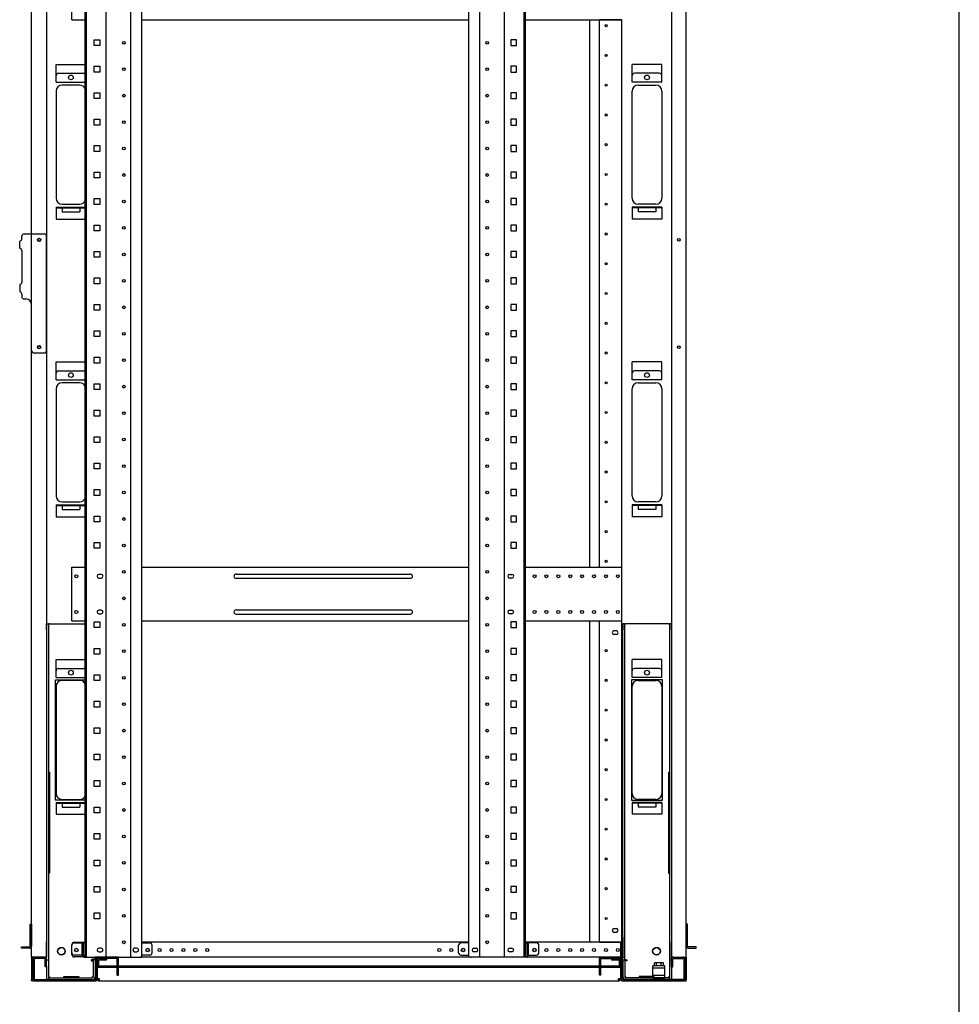
# Model space of a CAD drawing. Extents: x -84828 to -76428, y -65953 to -60013.
# Drawn here: x -78207 to -76628, y -64633 to -62979 of the extents above; entities that cross this region are included whole.
import ezdxf

# ---------------------------------------------------------------- set-up
doc = ezdxf.new("R2010")
doc.units = 0
doc.header["$LTSCALE"] = 0.1
doc.layers.get('0').update_dxf_attribs({"linetype": 'CONTINUOUS'})

msp = doc.modelspace()

# ---------------------------------------------------------------- linework, layer by layer
for p, q in [((-76627.6, -65753), (-76627.6, -60213)), ((-78186.4, -64554.1), (-78186.4, -62324.1)), ((-78161.4, -62324.1), (-78161.4, -64554.1)), ((-78096.4, -64554.1), (-78096.4, -62326.1)), ((-78094.1, -64554.1), (-78094.1, -62326.1)), ((-78061.2, -64554.1), (-78061.2, -62326.1)), ((-78019.7, -64554.1), (-78019.7, -62326.1)), ((-78001, -64554.1), (-78001, -62326.1)), ((-77451.8, -64554.1), (-77451.8, -62326.1)), ((-77433.1, -64554.1), (-77433.1, -62326.1)), ((-77391.6, -64554.1), (-77391.6, -62326.1)), ((-77358.7, -64554.1), (-77358.7, -62326.1)), ((-77356.4, -64554.1), (-77356.4, -62326.1)), ((-77111.4, -62324.1), (-77111.4, -64554.1)), ((-77086.4, -64554.1), (-77086.4, -62324.1)), ((-78118.9, -62979.1), (-78118.9, -62889.1)), ((-78118.9, -62979.1), (-78096.4, -62979.1)), ((-78001, -62979.1), (-77451.8, -62979.1)), ((-77356.4, -62979.1), (-77194.4, -62979.1)), ((-77248.4, -63899.1), (-77248.4, -62979.1)), ((-77232.4, -62979.5), (-77232.4, -62979.1)), ((-77229.4, -62979.5), (-77232.4, -62979.5)), ((-77232.4, -63898.7), (-77232.4, -62979.5)), ((-77230.4, -62979.5), (-77230.4, -62979.1)), ((-77197.4, -62979.5), (-77229.4, -62979.5)), ((-77194.4, -62979.5), (-77197.4, -62979.5)), ((-77196.4, -62979.5), (-77196.4, -62979.1)), ((-77194.4, -62979.1), (-77194.4, -62979.5)), ((-77194.4, -63898.7), (-77194.4, -62979.5)), ((-78081.3, -63022.6), (-78081.3, -63012.9)), ((-78081.3, -63012.9), (-78071.6, -63012.9)), ((-78071.6, -63022.6), (-78081.3, -63022.6)), ((-78071.6, -63012.9), (-78071.6, -63022.6)), ((-77381.3, -63012.9), (-77381.3, -63022.6)), ((-77371.6, -63012.9), (-77381.3, -63012.9)), ((-77381.3, -63022.6), (-77371.6, -63022.6)), ((-77371.6, -63022.6), (-77371.6, -63012.9)), ((-78145.4, -63054.1), (-78096.4, -63054.1)), ((-78145.4, -63084.1), (-78145.4, -63054.1)), ((-78081.3, -63067.1), (-78081.3, -63057.4)), ((-78081.3, -63057.4), (-78071.6, -63057.4)), ((-78071.6, -63057.4), (-78071.6, -63067.1)), ((-77381.3, -63057.4), (-77381.3, -63067.1)), ((-77371.6, -63057.4), (-77381.3, -63057.4)), ((-77371.6, -63067.1), (-77371.6, -63057.4)), ((-77127.4, -63054.1), (-77177.4, -63054.1)), ((-77177.4, -63084.1), (-77177.4, -63054.1)), ((-77127.4, -63084.1), (-77127.4, -63054.1)), ((-78141.4, -63069.1), (-78099.4, -63069.1)), ((-78071.6, -63067.1), (-78081.3, -63067.1)), ((-77381.3, -63067.1), (-77371.6, -63067.1)), ((-77131.4, -63069.1), (-77173.4, -63069.1)), ((-78145.4, -63084.1), (-78096.4, -63084.1)), ((-78105.4, -63089.1), (-78135.4, -63089.1)), ((-77127.4, -63084.1), (-77177.4, -63084.1)), ((-77167.4, -63089.1), (-77137.4, -63089.1)), ((-78145.4, -63099.1), (-78145.4, -63279.1)), ((-78081.3, -63111.5), (-78081.3, -63101.8)), ((-78081.3, -63101.8), (-78071.6, -63101.8)), ((-78071.6, -63101.8), (-78071.6, -63111.5)), ((-77381.3, -63101.8), (-77381.3, -63111.5)), ((-77371.6, -63101.8), (-77381.3, -63101.8)), ((-77371.6, -63111.5), (-77371.6, -63101.8)), ((-77177.4, -63279.1), (-77177.4, -63099.1)), ((-77127.4, -63099.1), (-77127.4, -63279.1)), ((-78071.6, -63111.5), (-78081.3, -63111.5)), ((-77381.3, -63111.5), (-77371.6, -63111.5)), ((-78081.3, -63156), (-78081.3, -63146.3)), ((-78081.3, -63146.3), (-78071.6, -63146.3)), ((-78071.6, -63156), (-78081.3, -63156)), ((-78071.6, -63146.3), (-78071.6, -63156)), ((-77381.3, -63146.3), (-77381.3, -63156)), ((-77371.6, -63146.3), (-77381.3, -63146.3)), ((-77381.3, -63156), (-77371.6, -63156)), ((-77371.6, -63156), (-77371.6, -63146.3)), ((-78081.3, -63200.4), (-78081.3, -63190.7)), ((-78081.3, -63190.7), (-78071.6, -63190.7)), ((-78071.6, -63190.7), (-78071.6, -63200.4)), ((-77381.3, -63190.7), (-77381.3, -63200.4)), ((-77371.6, -63190.7), (-77381.3, -63190.7)), ((-77371.6, -63200.4), (-77371.6, -63190.7)), ((-78071.6, -63200.4), (-78081.3, -63200.4)), ((-77381.3, -63200.4), (-77371.6, -63200.4)), ((-78081.3, -63244.9), (-78081.3, -63235.2)), ((-78081.3, -63235.2), (-78071.6, -63235.2)), ((-78071.6, -63235.2), (-78071.6, -63244.9)), ((-77381.3, -63235.2), (-77381.3, -63244.9)), ((-77371.6, -63235.2), (-77381.3, -63235.2)), ((-77371.6, -63244.9), (-77371.6, -63235.2)), ((-78071.6, -63244.9), (-78081.3, -63244.9)), ((-77381.3, -63244.9), (-77371.6, -63244.9)), ((-78135.4, -63289.1), (-78105.4, -63289.1)), ((-78081.3, -63289.3), (-78081.3, -63279.6)), ((-78081.3, -63279.6), (-78071.6, -63279.6)), ((-78071.6, -63289.3), (-78081.3, -63289.3)), ((-78071.6, -63279.6), (-78071.6, -63289.3)), ((-77381.3, -63279.6), (-77381.3, -63289.3)), ((-77371.6, -63279.6), (-77381.3, -63279.6)), ((-77381.3, -63289.3), (-77371.6, -63289.3)), ((-77371.6, -63289.3), (-77371.6, -63279.6)), ((-77137.4, -63289.1), (-77167.4, -63289.1)), ((-78145.4, -63294.1), (-78096.4, -63294.1)), ((-78145.4, -63294.1), (-78145.4, -63314.1)), ((-78145.4, -63295.1), (-78096.4, -63295.1)), ((-78135.4, -63295.1), (-78135.4, -63302.1)), ((-78135.4, -63302.1), (-78105.4, -63302.1)), ((-78105.4, -63295.1), (-78105.4, -63302.1)), ((-77127.4, -63294.1), (-77177.4, -63294.1)), ((-77177.4, -63294.1), (-77177.4, -63314.1)), ((-77127.4, -63295.1), (-77177.4, -63295.1)), ((-77167.4, -63295.1), (-77167.4, -63302.1)), ((-77137.4, -63302.1), (-77167.4, -63302.1)), ((-77137.4, -63295.1), (-77137.4, -63302.1)), ((-77127.4, -63294.1), (-77127.4, -63314.1)), ((-78145.4, -63314.1), (-78096.4, -63314.1)), ((-77127.4, -63314.1), (-77177.4, -63314.1)), ((-78199.1, -63339.1), (-78190.4, -63339.1)), ((-78190.4, -63339.1), (-78186.4, -63339.1)), ((-78186.4, -63339.1), (-78165.4, -63339.1)), ((-78081.3, -63333.8), (-78081.3, -63324.1)), ((-78081.3, -63324.1), (-78071.6, -63324.1)), ((-78071.6, -63333.8), (-78081.3, -63333.8)), ((-78071.6, -63324.1), (-78071.6, -63333.8)), ((-77381.3, -63324.1), (-77381.3, -63333.8)), ((-77371.6, -63324.1), (-77381.3, -63324.1)), ((-77381.3, -63333.8), (-77371.6, -63333.8)), ((-77371.6, -63333.8), (-77371.6, -63324.1)), ((-78206.5, -63363.1), (-78206.5, -63351.1)), ((-78203.1, -63347.1), (-78203.1, -63343.1)), ((-78161.4, -63535.1), (-78161.4, -63343.1)), ((-78203.1, -63367.1), (-78203.1, -63420.1)), ((-78081.3, -63378.2), (-78081.3, -63368.5)), ((-78081.3, -63368.5), (-78071.6, -63368.5)), ((-78071.6, -63368.5), (-78071.6, -63378.2)), ((-77381.3, -63368.5), (-77381.3, -63378.2)), ((-77371.6, -63368.5), (-77381.3, -63368.5)), ((-77371.6, -63378.2), (-77371.6, -63368.5)), ((-78071.6, -63378.2), (-78081.3, -63378.2)), ((-77381.3, -63378.2), (-77371.6, -63378.2)), ((-78081.3, -63422.7), (-78081.3, -63413)), ((-78081.3, -63413), (-78071.6, -63413)), ((-78071.6, -63413), (-78071.6, -63422.7)), ((-77381.3, -63413), (-77381.3, -63422.7)), ((-77371.6, -63413), (-77381.3, -63413)), ((-77371.6, -63422.7), (-77371.6, -63413)), ((-78206.5, -63424.1), (-78206.5, -63436.1)), ((-78071.6, -63422.7), (-78081.3, -63422.7)), ((-77381.3, -63422.7), (-77371.6, -63422.7)), ((-78203.1, -63440.1), (-78203.1, -63444.1)), ((-78199.1, -63448.1), (-78196.4, -63448.1)), ((-78186.4, -63535.1), (-78186.4, -63458.1)), ((-78081.3, -63467.1), (-78081.3, -63457.4)), ((-78081.3, -63457.4), (-78071.6, -63457.4)), ((-78071.6, -63467.1), (-78081.3, -63467.1)), ((-78071.6, -63457.4), (-78071.6, -63467.1)), ((-77381.3, -63457.4), (-77381.3, -63467.1)), ((-77371.6, -63457.4), (-77381.3, -63457.4)), ((-77381.3, -63467.1), (-77371.6, -63467.1)), ((-77371.6, -63467.1), (-77371.6, -63457.4)), ((-78081.3, -63511.6), (-78081.3, -63501.9)), ((-78081.3, -63501.9), (-78071.6, -63501.9)), ((-78071.6, -63501.9), (-78071.6, -63511.6)), ((-77381.3, -63501.9), (-77381.3, -63511.6)), ((-77371.6, -63501.9), (-77381.3, -63501.9)), ((-77371.6, -63511.6), (-77371.6, -63501.9)), ((-78071.6, -63511.6), (-78081.3, -63511.6)), ((-77381.3, -63511.6), (-77371.6, -63511.6)), ((-78165.4, -63539.1), (-78182.4, -63539.1)), ((-78145.4, -63554.1), (-78096.4, -63554.1)), ((-78145.4, -63584.1), (-78145.4, -63554.1)), ((-78081.3, -63556), (-78081.3, -63546.3)), ((-78081.3, -63546.3), (-78071.6, -63546.3)), ((-78071.6, -63546.3), (-78071.6, -63556)), ((-77381.3, -63546.3), (-77381.3, -63556)), ((-77371.6, -63546.3), (-77381.3, -63546.3)), ((-77371.6, -63556), (-77371.6, -63546.3)), ((-77127.4, -63554.1), (-77177.4, -63554.1)), ((-77177.4, -63584.1), (-77177.4, -63554.1)), ((-77127.4, -63584.1), (-77127.4, -63554.1)), ((-78141.4, -63569.1), (-78099.4, -63569.1)), ((-78071.6, -63556), (-78081.3, -63556)), ((-77381.3, -63556), (-77371.6, -63556)), ((-77131.4, -63569.1), (-77173.4, -63569.1)), ((-78145.4, -63584.1), (-78096.4, -63584.1)), ((-77127.4, -63584.1), (-77177.4, -63584.1)), ((-78145.4, -63599.1), (-78145.4, -63779.1)), ((-78105.4, -63589.1), (-78135.4, -63589.1)), ((-78081.3, -63600.5), (-78081.3, -63590.8)), ((-78081.3, -63590.8), (-78071.6, -63590.8)), ((-78071.6, -63600.5), (-78081.3, -63600.5)), ((-78071.6, -63590.8), (-78071.6, -63600.5)), ((-77381.3, -63590.8), (-77381.3, -63600.5)), ((-77371.6, -63590.8), (-77381.3, -63590.8)), ((-77381.3, -63600.5), (-77371.6, -63600.5)), ((-77371.6, -63600.5), (-77371.6, -63590.8)), ((-77177.4, -63779.1), (-77177.4, -63599.1)), ((-77167.4, -63589.1), (-77137.4, -63589.1)), ((-77127.4, -63599.1), (-77127.4, -63779.1)), ((-78081.3, -63644.9), (-78081.3, -63635.2)), ((-78081.3, -63635.2), (-78071.6, -63635.2)), ((-78071.6, -63635.2), (-78071.6, -63644.9)), ((-77381.3, -63635.2), (-77381.3, -63644.9)), ((-77371.6, -63635.2), (-77381.3, -63635.2)), ((-77371.6, -63644.9), (-77371.6, -63635.2)), ((-78071.6, -63644.9), (-78081.3, -63644.9)), ((-77381.3, -63644.9), (-77371.6, -63644.9)), ((-78081.3, -63689.4), (-78081.3, -63679.7)), ((-78081.3, -63679.7), (-78071.6, -63679.7)), ((-78071.6, -63679.7), (-78071.6, -63689.4)), ((-77381.3, -63679.7), (-77381.3, -63689.4)), ((-77371.6, -63679.7), (-77381.3, -63679.7)), ((-77371.6, -63689.4), (-77371.6, -63679.7)), ((-78071.6, -63689.4), (-78081.3, -63689.4)), ((-77381.3, -63689.4), (-77371.6, -63689.4)), ((-78081.3, -63733.8), (-78081.3, -63724.1)), ((-78081.3, -63724.1), (-78071.6, -63724.1)), ((-78071.6, -63733.8), (-78081.3, -63733.8)), ((-78071.6, -63724.1), (-78071.6, -63733.8)), ((-77381.3, -63724.1), (-77381.3, -63733.8)), ((-77371.6, -63724.1), (-77381.3, -63724.1)), ((-77381.3, -63733.8), (-77371.6, -63733.8)), ((-77371.6, -63733.8), (-77371.6, -63724.1)), ((-78081.3, -63778.3), (-78081.3, -63768.6)), ((-78081.3, -63768.6), (-78071.6, -63768.6)), ((-78071.6, -63768.6), (-78071.6, -63778.3)), ((-77381.3, -63768.6), (-77381.3, -63778.3)), ((-77371.6, -63768.6), (-77381.3, -63768.6)), ((-77371.6, -63778.3), (-77371.6, -63768.6)), ((-78071.6, -63778.3), (-78081.3, -63778.3)), ((-77381.3, -63778.3), (-77371.6, -63778.3)), ((-78145.4, -63794.1), (-78096.4, -63794.1)), ((-78145.4, -63794.1), (-78145.4, -63814.1)), ((-78145.4, -63795.1), (-78096.4, -63795.1)), ((-78135.4, -63789.1), (-78105.4, -63789.1)), ((-78135.4, -63795.1), (-78135.4, -63802.1)), ((-78135.4, -63802.1), (-78105.4, -63802.1)), ((-78105.4, -63795.1), (-78105.4, -63802.1)), ((-77127.4, -63794.1), (-77177.4, -63794.1)), ((-77177.4, -63794.1), (-77177.4, -63814.1)), ((-77127.4, -63795.1), (-77177.4, -63795.1)), ((-77137.4, -63789.1), (-77167.4, -63789.1)), ((-77167.4, -63795.1), (-77167.4, -63802.1)), ((-77137.4, -63802.1), (-77167.4, -63802.1)), ((-77137.4, -63795.1), (-77137.4, -63802.1)), ((-77127.4, -63794.1), (-77127.4, -63814.1)), ((-78145.4, -63814.1), (-78096.4, -63814.1)), ((-78081.3, -63822.7), (-78081.3, -63813)), ((-78081.3, -63813), (-78071.6, -63813)), ((-78071.6, -63813), (-78071.6, -63822.7)), ((-77381.3, -63813), (-77381.3, -63822.7)), ((-77371.6, -63813), (-77381.3, -63813)), ((-77371.6, -63822.7), (-77371.6, -63813)), ((-77127.4, -63814.1), (-77177.4, -63814.1)), ((-78071.6, -63822.7), (-78081.3, -63822.7)), ((-77381.3, -63822.7), (-77371.6, -63822.7)), ((-78081.3, -63867.2), (-78081.3, -63857.5)), ((-78081.3, -63857.5), (-78071.6, -63857.5)), ((-78071.6, -63867.2), (-78081.3, -63867.2)), ((-78071.6, -63857.5), (-78071.6, -63867.2)), ((-77381.3, -63857.5), (-77381.3, -63867.2)), ((-77371.6, -63857.5), (-77381.3, -63857.5)), ((-77381.3, -63867.2), (-77371.6, -63867.2)), ((-77371.6, -63867.2), (-77371.6, -63857.5)), ((-78118.9, -63989.1), (-78118.9, -63899.1)), ((-78118.9, -63899.1), (-78096.4, -63899.1)), ((-78001, -63899.1), (-77451.8, -63899.1)), ((-77356.4, -63899.1), (-77194.4, -63899.1)), ((-77232.4, -63899.1), (-77232.4, -63898.7)), ((-77232.4, -63898.7), (-77229.4, -63898.7)), ((-77230.4, -63899.1), (-77230.4, -63898.7)), ((-77229.4, -63898.7), (-77197.4, -63898.7)), ((-77197.4, -63898.7), (-77194.4, -63898.7)), ((-77196.4, -63899.1), (-77196.4, -63898.7)), ((-77194.4, -63899.1), (-77194.4, -63898.7)), ((-77194.4, -63989.1), (-77194.4, -63899.1)), ((-78069.4, -63911.1), (-78073.4, -63911.1)), ((-78073.4, -63917.1), (-78069.4, -63917.1)), ((-77842.9, -63910.6), (-77549.9, -63910.6)), ((-77842.9, -63917.6), (-77549.9, -63917.6)), ((-77383.4, -63911.1), (-77379.4, -63911.1)), ((-77379.4, -63917.1), (-77383.4, -63917.1)), ((-78069.4, -63971.1), (-78073.4, -63971.1)), ((-78073.4, -63977.1), (-78069.4, -63977.1)), ((-77842.9, -63970.6), (-77549.9, -63970.6)), ((-77842.9, -63977.6), (-77549.9, -63977.6)), ((-77383.4, -63971.1), (-77379.4, -63971.1)), ((-77379.4, -63977.1), (-77383.4, -63977.1)), ((-78161.4, -64004.1), (-78161.4, -63994.1)), ((-78161.4, -63994.1), (-78158.2, -63994.1)), ((-78156.6, -63994.1), (-78158.2, -63994.1)), ((-78158.2, -63994.1), (-78158.2, -64004.1)), ((-78156.6, -63994.1), (-78096.4, -63994.1)), ((-78118.9, -63989.1), (-78096.4, -63989.1)), ((-78081.3, -64000.5), (-78081.3, -63990.8)), ((-78081.3, -63990.8), (-78071.6, -63990.8)), ((-78071.6, -64000.5), (-78081.3, -64000.5)), ((-78071.6, -63990.8), (-78071.6, -64000.5)), ((-78001, -63989.1), (-77451.8, -63989.1)), ((-77381.3, -63990.8), (-77381.3, -64000.5)), ((-77371.6, -63990.8), (-77381.3, -63990.8)), ((-77381.3, -64000.5), (-77371.6, -64000.5)), ((-77371.6, -64000.5), (-77371.6, -63990.8)), ((-77356.4, -63989.1), (-77194.4, -63989.1)), ((-77248.4, -64527.1), (-77248.4, -63989.1)), ((-77232.4, -63989.5), (-77232.4, -63989.1)), ((-77229.4, -63989.5), (-77232.4, -63989.5)), ((-77232.4, -64529.1), (-77232.4, -63989.5)), ((-77230.4, -63989.5), (-77230.4, -63989.1)), ((-77197.4, -63989.5), (-77229.4, -63989.5)), ((-77194.4, -63989.5), (-77197.4, -63989.5)), ((-77196.4, -63989.5), (-77196.4, -63989.1)), ((-77194.4, -63989.5), (-77194.4, -63989.1)), ((-77194.4, -64529.1), (-77194.4, -63989.5)), ((-77192.9, -63994.1), (-77192.9, -64004.1)), ((-77189.7, -63994.1), (-77192.9, -63994.1)), ((-77189.7, -63994.1), (-77188.1, -63994.1)), ((-77189.7, -64004.1), (-77189.7, -63994.1)), ((-77116.2, -63994.1), (-77188.1, -63994.1)), ((-77116.2, -63994.1), (-77114.6, -63994.1)), ((-77114.6, -63994.1), (-77114.6, -64004.1)), ((-77111.4, -63994.1), (-77114.6, -63994.1)), ((-77111.4, -64004.1), (-77111.4, -63994.1)), ((-78161.4, -64004.1), (-78161.4, -64528.8)), ((-78158.2, -64004.1), (-78158.2, -64528.8)), ((-77203.9, -64006.1), (-77207.9, -64006.1)), ((-77203.9, -64012.1), (-77207.9, -64012.1)), ((-77192.9, -64520.3), (-77192.9, -64004.1)), ((-77189.7, -64520.3), (-77189.7, -64004.1)), ((-77114.6, -64004.1), (-77114.6, -64528.8)), ((-77111.4, -64004.1), (-77111.4, -64528.8)), ((-78081.3, -64045), (-78081.3, -64035.3)), ((-78081.3, -64035.3), (-78071.6, -64035.3)), ((-78071.6, -64045), (-78081.3, -64045)), ((-78071.6, -64035.3), (-78071.6, -64045)), ((-77381.3, -64035.3), (-77381.3, -64045)), ((-77371.6, -64035.3), (-77381.3, -64035.3)), ((-77381.3, -64045), (-77371.6, -64045)), ((-77371.6, -64045), (-77371.6, -64035.3)), ((-78145.4, -64054.1), (-78096.4, -64054.1)), ((-78145.4, -64084.1), (-78145.4, -64054.1)), ((-77127.4, -64054.1), (-77177.4, -64054.1)), ((-77177.4, -64084.1), (-77177.4, -64054.1)), ((-77127.4, -64084.1), (-77127.4, -64054.1)), ((-78145.4, -64084.1), (-78096.4, -64084.1)), ((-78141.4, -64069.1), (-78099.4, -64069.1)), ((-78081.3, -64089.4), (-78081.3, -64079.7)), ((-78081.3, -64079.7), (-78071.6, -64079.7)), ((-78071.6, -64079.7), (-78071.6, -64089.4)), ((-77381.3, -64079.7), (-77381.3, -64089.4)), ((-77371.6, -64079.7), (-77381.3, -64079.7)), ((-77371.6, -64089.4), (-77371.6, -64079.7)), ((-77127.4, -64084.1), (-77177.4, -64084.1)), ((-77131.4, -64069.1), (-77173.4, -64069.1)), ((-78146.4, -64290.1), (-78146.4, -64088.1)), ((-78146.4, -64088.1), (-78096.4, -64088.1)), ((-78145.4, -64099.1), (-78145.4, -64279.1)), ((-78105.4, -64089.1), (-78135.4, -64089.1)), ((-78071.6, -64089.4), (-78081.3, -64089.4)), ((-77381.3, -64089.4), (-77371.6, -64089.4)), ((-77126.4, -64088.1), (-77178.4, -64088.1)), ((-77178.4, -64088.1), (-77178.4, -64290.1)), ((-77177.4, -64279.1), (-77177.4, -64099.1)), ((-77167.4, -64089.1), (-77137.4, -64089.1)), ((-77127.4, -64099.1), (-77127.4, -64279.1)), ((-77126.4, -64290.1), (-77126.4, -64088.1)), ((-78081.3, -64133.9), (-78081.3, -64124.2)), ((-78081.3, -64124.2), (-78071.6, -64124.2)), ((-78071.6, -64124.2), (-78071.6, -64133.9)), ((-77381.3, -64124.2), (-77381.3, -64133.9)), ((-77371.6, -64124.2), (-77381.3, -64124.2)), ((-77371.6, -64133.9), (-77371.6, -64124.2)), ((-78071.6, -64133.9), (-78081.3, -64133.9)), ((-77381.3, -64133.9), (-77371.6, -64133.9)), ((-78081.3, -64178.3), (-78081.3, -64168.6)), ((-78081.3, -64168.6), (-78071.6, -64168.6)), ((-78071.6, -64178.3), (-78081.3, -64178.3)), ((-78071.6, -64168.6), (-78071.6, -64178.3)), ((-77381.3, -64168.6), (-77381.3, -64178.3)), ((-77371.6, -64168.6), (-77381.3, -64168.6)), ((-77381.3, -64178.3), (-77371.6, -64178.3)), ((-77371.6, -64178.3), (-77371.6, -64168.6)), ((-78081.3, -64222.8), (-78081.3, -64213.1)), ((-78081.3, -64213.1), (-78071.6, -64213.1)), ((-78071.6, -64213.1), (-78071.6, -64222.8)), ((-77381.3, -64213.1), (-77381.3, -64222.8)), ((-77371.6, -64213.1), (-77381.3, -64213.1)), ((-77371.6, -64222.8), (-77371.6, -64213.1)), ((-78071.6, -64222.8), (-78081.3, -64222.8)), ((-77381.3, -64222.8), (-77371.6, -64222.8)), ((-78161.4, -64243.1), (-78161.4, -64413.1)), ((-78156.6, -64243.1), (-78158.2, -64243.1)), ((-78158.2, -64243.1), (-78158.2, -64413.1)), ((-78156.6, -64243.1), (-78156.6, -64413.1)), ((-77116.2, -64243.1), (-77116.2, -64413.1)), ((-77116.2, -64243.1), (-77114.6, -64243.1)), ((-77114.6, -64243.1), (-77114.6, -64413.1)), ((-77111.4, -64243.1), (-77111.4, -64413.1)), ((-78081.3, -64267.2), (-78081.3, -64257.5)), ((-78081.3, -64257.5), (-78071.6, -64257.5)), ((-78071.6, -64257.5), (-78071.6, -64267.2)), ((-77381.3, -64257.5), (-77381.3, -64267.2)), ((-77371.6, -64257.5), (-77381.3, -64257.5)), ((-77371.6, -64267.2), (-77371.6, -64257.5)), ((-78071.6, -64267.2), (-78081.3, -64267.2)), ((-77381.3, -64267.2), (-77371.6, -64267.2)), ((-78096.4, -64290.1), (-78146.4, -64290.1)), ((-78145.4, -64294.1), (-78096.4, -64294.1)), ((-78145.4, -64294.1), (-78145.4, -64314.1)), ((-78145.4, -64295.1), (-78096.4, -64295.1)), ((-78135.4, -64289.1), (-78105.4, -64289.1)), ((-78135.4, -64295.1), (-78135.4, -64302.1)), ((-78105.4, -64295.1), (-78105.4, -64302.1)), ((-77178.4, -64290.1), (-77126.4, -64290.1)), ((-77127.4, -64294.1), (-77177.4, -64294.1)), ((-77177.4, -64294.1), (-77177.4, -64314.1)), ((-77127.4, -64295.1), (-77177.4, -64295.1)), ((-77137.4, -64289.1), (-77167.4, -64289.1)), ((-77167.4, -64295.1), (-77167.4, -64302.1)), ((-77137.4, -64295.1), (-77137.4, -64302.1)), ((-77127.4, -64294.1), (-77127.4, -64314.1)), ((-78145.4, -64314.1), (-78096.4, -64314.1)), ((-78135.4, -64302.1), (-78105.4, -64302.1)), ((-78081.3, -64311.7), (-78081.3, -64302)), ((-78081.3, -64302), (-78071.6, -64302)), ((-78071.6, -64311.7), (-78081.3, -64311.7)), ((-78071.6, -64302), (-78071.6, -64311.7)), ((-77381.3, -64302), (-77381.3, -64311.7)), ((-77371.6, -64302), (-77381.3, -64302)), ((-77381.3, -64311.7), (-77371.6, -64311.7)), ((-77371.6, -64311.7), (-77371.6, -64302)), ((-77127.4, -64314.1), (-77177.4, -64314.1)), ((-77137.4, -64302.1), (-77167.4, -64302.1)), ((-78081.3, -64356.1), (-78081.3, -64346.4)), ((-78081.3, -64346.4), (-78071.6, -64346.4)), ((-78071.6, -64346.4), (-78071.6, -64356.1)), ((-77381.3, -64346.4), (-77381.3, -64356.1)), ((-77371.6, -64346.4), (-77381.3, -64346.4)), ((-77371.6, -64356.1), (-77371.6, -64346.4)), ((-78071.6, -64356.1), (-78081.3, -64356.1)), ((-77381.3, -64356.1), (-77371.6, -64356.1)), ((-78081.3, -64400.6), (-78081.3, -64390.9)), ((-78081.3, -64390.9), (-78071.6, -64390.9)), ((-78071.6, -64390.9), (-78071.6, -64400.6)), ((-77381.3, -64390.9), (-77381.3, -64400.6)), ((-77371.6, -64390.9), (-77381.3, -64390.9)), ((-77371.6, -64400.6), (-77371.6, -64390.9)), ((-78156.6, -64413.1), (-78158.2, -64413.1)), ((-78071.6, -64400.6), (-78081.3, -64400.6)), ((-77381.3, -64400.6), (-77371.6, -64400.6)), ((-77116.2, -64413.1), (-77114.6, -64413.1)), ((-78081.3, -64445), (-78081.3, -64435.3)), ((-78081.3, -64435.3), (-78071.6, -64435.3)), ((-78071.6, -64445), (-78081.3, -64445)), ((-78071.6, -64435.3), (-78071.6, -64445)), ((-77381.3, -64435.3), (-77381.3, -64445)), ((-77371.6, -64435.3), (-77381.3, -64435.3)), ((-77381.3, -64445), (-77371.6, -64445)), ((-77371.6, -64445), (-77371.6, -64435.3)), ((-78081.3, -64489.5), (-78081.3, -64479.8)), ((-78081.3, -64479.8), (-78071.6, -64479.8)), ((-78071.6, -64479.8), (-78071.6, -64489.5)), ((-77381.3, -64479.8), (-77381.3, -64489.5)), ((-77371.6, -64479.8), (-77381.3, -64479.8)), ((-77371.6, -64489.5), (-77371.6, -64479.8)), ((-78071.6, -64489.5), (-78081.3, -64489.5)), ((-77381.3, -64489.5), (-77371.6, -64489.5)), ((-78188.7, -64498.6), (-78186.4, -64498.6)), ((-78188.7, -64535.6), (-78188.7, -64498.6)), ((-78186.4, -64498.6), (-78186.4, -64535.6)), ((-77207.9, -64506.1), (-77203.9, -64506.1)), ((-77207.9, -64512.1), (-77203.9, -64512.1)), ((-77084.1, -64498.6), (-77086.4, -64498.6)), ((-77086.4, -64498.6), (-77086.4, -64535.6)), ((-77084.1, -64535.6), (-77084.1, -64498.6)), ((-78161.4, -64558.8), (-78161.4, -64528.8)), ((-78158.2, -64528.8), (-78158.2, -64558.8)), ((-78114.9, -64529.1), (-78096.4, -64529.1)), ((-78114.9, -64530.1), (-78101.4, -64530.1)), ((-78101.4, -64550.6), (-78101.4, -64530.1)), ((-78099.1, -64530.1), (-78101.4, -64530.1)), ((-78099.1, -64550.6), (-78099.1, -64530.1)), ((-78096.4, -64530.1), (-78099.1, -64530.1)), ((-77451.8, -64529.1), (-78001, -64529.1)), ((-78001, -64530.1), (-77987.9, -64530.1)), ((-77451.8, -64530.1), (-77464.9, -64530.1)), ((-77196.4, -64529.1), (-77356.4, -64529.1)), ((-77356.4, -64530.1), (-77353.7, -64530.1)), ((-77353.7, -64550.6), (-77353.7, -64530.1)), ((-77353.7, -64530.1), (-77351.4, -64530.1)), ((-77337.9, -64530.1), (-77351.4, -64530.1)), ((-77351.4, -64550.6), (-77351.4, -64530.1)), ((-77233.4, -64529.1), (-77246.4, -64529.1)), ((-77232.4, -64529.1), (-77233.4, -64529.1)), ((-77232.4, -64529.1), (-77229.4, -64529.1)), ((-77229.4, -64529.1), (-77197.4, -64529.1)), ((-77197.4, -64529.1), (-77194.4, -64529.1)), ((-77196.4, -64529.1), (-77194.4, -64529.1)), ((-77196.4, -64532.5), (-77196.4, -64529.1)), ((-77196.4, -64554.1), (-77196.4, -64529.1)), ((-77194.4, -64529.1), (-77194.4, -64531.4)), ((-77194.4, -64554.1), (-77194.4, -64529.1)), ((-77192.9, -64520.3), (-77192.9, -64529.1)), ((-77192.9, -64529.1), (-77192.9, -64553.6)), ((-77189.7, -64558.7), (-77189.7, -64520.3)), ((-77114.6, -64528.8), (-77114.6, -64558.8)), ((-77111.4, -64558.8), (-77111.4, -64528.8)), ((-78203.2, -64536.8), (-78190.4, -64536.8)), ((-78203.2, -64539.1), (-78203.2, -64536.8)), ((-78190.4, -64539.1), (-78203.2, -64539.1)), ((-78190.4, -64536.8), (-78189.9, -64536.8)), ((-78189.9, -64539.1), (-78190.4, -64539.1)), ((-78118.9, -64549.6), (-78118.9, -64533.1)), ((-78118.9, -64546.6), (-78118.9, -64534.1)), ((-78069.4, -64539.1), (-78073.4, -64539.1)), ((-78073.4, -64545.1), (-78069.4, -64545.1)), ((-78009.4, -64539.1), (-78013.4, -64539.1)), ((-78013.4, -64545.1), (-78009.4, -64545.1)), ((-77983.9, -64546.6), (-77983.9, -64534.1)), ((-77468.9, -64546.6), (-77468.9, -64534.1)), ((-77443.4, -64539.1), (-77439.4, -64539.1)), ((-77439.4, -64545.1), (-77443.4, -64545.1)), ((-77383.4, -64539.1), (-77379.4, -64539.1)), ((-77379.4, -64545.1), (-77383.4, -64545.1)), ((-77333.9, -64546.6), (-77333.9, -64534.1)), ((-77196.4, -64531.4), (-77194.4, -64531.4)), ((-77196.4, -64553.6), (-77196.4, -64532.5)), ((-77082.4, -64536.8), (-77083, -64536.8)), ((-77083, -64539.1), (-77082.4, -64539.1)), ((-77069.6, -64536.8), (-77082.4, -64536.8)), ((-77082.4, -64539.1), (-77069.6, -64539.1)), ((-77069.6, -64539.1), (-77069.6, -64536.8)), ((-78186.4, -64554.1), (-78186.4, -64592.1)), ((-78183.4, -64554.1), (-78186.4, -64554.1)), ((-78184.4, -64554.1), (-78184.4, -64592.1)), ((-78184.4, -64590.6), (-78184.4, -64557.5)), ((-78164.4, -64554.1), (-78183.4, -64554.1)), ((-78182.1, -64557.5), (-78182.1, -64590.6)), ((-78181, -64554.1), (-78181, -64556.4)), ((-78164.9, -64554.1), (-78181, -64554.1)), ((-78164.9, -64556.4), (-78181, -64556.4)), ((-78161.4, -64554.1), (-78164.4, -64554.1)), ((-78163.7, -64570.1), (-78163.7, -64557.5)), ((-78161.4, -64570.1), (-78161.4, -64557.5)), ((-78161.4, -64568.8), (-78161.4, -64558.8)), ((-78161.4, -64558.8), (-78158.2, -64558.8)), ((-78158.2, -64558.8), (-78158.2, -64568.8)), ((-78101.4, -64550.6), (-78114.9, -64550.6)), ((-78096.4, -64553.6), (-78114.9, -64553.6)), ((-78099.1, -64550.6), (-78099.1, -64551.8)), ((-78099.1, -64554.1), (-78099.1, -64551.8)), ((-78098, -64554.1), (-78099.1, -64554.1)), ((-78098, -64554.1), (-78004.9, -64554.1)), ((-78096.4, -64554.1), (-78001, -64554.1)), ((-78084.7, -64558.7), (-78086.3, -64558.7)), ((-78086.3, -64558.7), (-78086.3, -64560.3)), ((-78086.3, -64560.3), (-78083.1, -64560.3)), ((-78084.7, -64558.7), (-78083.1, -64558.7)), ((-78083.1, -64558.7), (-78083.1, -64554.1)), ((-78079.9, -64558.7), (-78083.1, -64558.7)), ((-78083.1, -64558.8), (-78083.1, -64587)), ((-78079.9, -64558.8), (-78083.1, -64558.8)), ((-78080.4, -64554.1), (-78080.4, -64555.1)), ((-78079.4, -64554.1), (-78080.4, -64554.1)), ((-78080.4, -64555.1), (-78077.4, -64555.1)), ((-78079.9, -64558.7), (-78079.9, -64554.1)), ((-78079.9, -64558.8), (-78079.9, -64587)), ((-78079.4, -64554.1), (-78078.4, -64554.1)), ((-78076.4, -64557.5), (-78078.7, -64557.5)), ((-78078.7, -64590.6), (-78078.7, -64557.5)), ((-78076.4, -64554.1), (-78078.4, -64554.1)), ((-78076.4, -64554.1), (-78076.4, -64569.1)), ((-78076.4, -64556.1), (-78076.4, -64592.1)), ((-78076.4, -64590.6), (-78076.4, -64557.5)), ((-78075.9, -64569.1), (-78075.9, -64559.8)), ((-78040.4, -64554.1), (-78075.3, -64554.1)), ((-78040.4, -64556.4), (-78075.3, -64556.4)), ((-78073.6, -64569.1), (-78073.6, -64559.8)), ((-78072.5, -64556.4), (-78060.9, -64556.4)), ((-78072.5, -64558.7), (-78060.9, -64558.7)), ((-78060.9, -64556.4), (-78060.9, -64558.7)), ((-78042.7, -64569.1), (-78042.7, -64557.5)), ((-78040.4, -64556.4), (-78040.4, -64554.1)), ((-78040.4, -64569.1), (-78040.4, -64557.5)), ((-78003.7, -64554.1), (-78004.9, -64554.1)), ((-77987.9, -64550.6), (-78001, -64550.6)), ((-78001, -64553.6), (-77196.4, -64553.6)), ((-77464.9, -64550.6), (-77451.8, -64550.6)), ((-77356.4, -64554.1), (-77451.8, -64554.1)), ((-77449.1, -64554.1), (-77448, -64554.1)), ((-77354.9, -64554.1), (-77448, -64554.1)), ((-77354.9, -64554.1), (-77353.7, -64554.1)), ((-77353.7, -64550.6), (-77353.7, -64551.8)), ((-77353.7, -64554.1), (-77353.7, -64551.8)), ((-77351.4, -64550.6), (-77337.9, -64550.6)), ((-77232.4, -64556.4), (-77232.4, -64554.1)), ((-77232.4, -64554.1), (-77197.6, -64554.1)), ((-77232.4, -64556.4), (-77197.6, -64556.4)), ((-77232.4, -64569.1), (-77232.4, -64557.5)), ((-77230.1, -64569.1), (-77230.1, -64557.5)), ((-77211.9, -64556.4), (-77211.9, -64558.7)), ((-77211.9, -64556.4), (-77200.4, -64556.4)), ((-77211.9, -64558.7), (-77200.4, -64558.7)), ((-77199.2, -64559.8), (-77199.2, -64569.1)), ((-77196.9, -64559.8), (-77196.9, -64569.1)), ((-77196.4, -64569.1), (-77196.4, -64553.6)), ((-77196.4, -64554.1), (-77194.4, -64554.1)), ((-77196.4, -64556.1), (-77196.4, -64592.1)), ((-77196.4, -64590.6), (-77196.4, -64557.5)), ((-77196.4, -64557.5), (-77194.1, -64557.5)), ((-77192.4, -64555.1), (-77195.4, -64555.1)), ((-77193.4, -64554.1), (-77194.4, -64554.1)), ((-77194.1, -64590.6), (-77194.1, -64557.5)), ((-77193.4, -64554.1), (-77192.4, -64554.1)), ((-77192.9, -64558.7), (-77192.9, -64553.6)), ((-77192.9, -64558.7), (-77189.7, -64558.7)), ((-77192.9, -64558.8), (-77189.7, -64558.8)), ((-77192.9, -64558.8), (-77192.9, -64587)), ((-77192.4, -64554.1), (-77192.4, -64555.1)), ((-77188.1, -64558.7), (-77189.7, -64558.7)), ((-77189.7, -64558.8), (-77189.7, -64587)), ((-77186.5, -64560.3), (-77189.7, -64560.3)), ((-77188.1, -64558.7), (-77186.5, -64558.7)), ((-77186.5, -64558.7), (-77186.5, -64560.3)), ((-77139.9, -64568.6), (-77139.9, -64563.8)), ((-77124.9, -64563.8), (-77139.9, -64563.8)), ((-77136.2, -64568.6), (-77136.2, -64563.8)), ((-77128.7, -64568.6), (-77128.7, -64563.8)), ((-77124.9, -64568.6), (-77124.9, -64563.8)), ((-77114.6, -64558.8), (-77114.6, -64568.8)), ((-77111.4, -64558.8), (-77114.6, -64558.8)), ((-77111.4, -64554.1), (-77108.4, -64554.1)), ((-77111.4, -64570.1), (-77111.4, -64557.5)), ((-77111.4, -64568.8), (-77111.4, -64558.8)), ((-77109.1, -64570.1), (-77109.1, -64557.5)), ((-77108.4, -64554.1), (-77089.4, -64554.1)), ((-77108, -64554.1), (-77091.9, -64554.1)), ((-77108, -64556.4), (-77091.9, -64556.4)), ((-77091.9, -64554.1), (-77091.9, -64556.4)), ((-77090.7, -64557.5), (-77090.7, -64590.6)), ((-77089.4, -64554.1), (-77086.4, -64554.1)), ((-77088.4, -64554.1), (-77088.4, -64592.1)), ((-77088.4, -64590.6), (-77088.4, -64557.5)), ((-77086.4, -64554.1), (-77086.4, -64592.1)), ((-78161.4, -64570.1), (-78163.7, -64570.1)), ((-78161.4, -64568.8), (-78161.4, -64591.8)), ((-78158.2, -64568.8), (-78158.2, -64591.8)), ((-78078.4, -64571.4), (-78078.4, -64569.1)), ((-77194.4, -64569.1), (-78078.4, -64569.1)), ((-77194.4, -64571.4), (-78078.4, -64571.4)), ((-78076.4, -64572.5), (-78076.4, -64571.4)), ((-78076.4, -64590.6), (-78076.4, -64572.5)), ((-78042.7, -64584.1), (-78042.7, -64569.1)), ((-78042.7, -64569.1), (-78040.4, -64569.1)), ((-78040.4, -64584.1), (-78040.4, -64569.1)), ((-77232.4, -64584.1), (-77232.4, -64569.1)), ((-77230.1, -64569.1), (-77232.4, -64569.1)), ((-77230.1, -64584.1), (-77230.1, -64569.1)), ((-77196.4, -64571.4), (-77196.4, -64572.5)), ((-77196.4, -64572.5), (-77196.4, -64590.6)), ((-77194.4, -64571.4), (-77194.4, -64569.1)), ((-77142.4, -64588.6), (-77142.4, -64568.6)), ((-77122.4, -64568.6), (-77142.4, -64568.6)), ((-77122.4, -64572.6), (-77142.4, -64572.6)), ((-77124.9, -64568.6), (-77139.9, -64568.6)), ((-77122.4, -64588.6), (-77122.4, -64568.6)), ((-77114.6, -64568.8), (-77114.6, -64591.8)), ((-77111.4, -64568.8), (-77111.4, -64591.8)), ((-77111.4, -64570.1), (-77109.1, -64570.1)), ((-78186.4, -64594.1), (-78186.4, -64592.1)), ((-78184.4, -64594.1), (-78186.4, -64594.1)), ((-78184.4, -64592.1), (-78184.4, -64594.1)), ((-78184.4, -64594.1), (-78183.4, -64594.1)), ((-78078.4, -64594.1), (-78183.4, -64594.1)), ((-78181, -64591.8), (-78181, -64594.1)), ((-78181, -64591.8), (-78079.9, -64591.8)), ((-78181, -64594.1), (-78079.9, -64594.1)), ((-78158.2, -64591.8), (-78161.4, -64591.8)), ((-78158.2, -64587), (-78156.6, -64587)), ((-78158.1, -64588.6), (-78158.1, -64591.8)), ((-78158.1, -64588.6), (-78084.7, -64588.6)), ((-78158.1, -64591.8), (-78084.7, -64591.8)), ((-78156.6, -64587), (-78156.6, -64588.6)), ((-78132.4, -64587), (-78132.4, -64586.8)), ((-78132.4, -64586.8), (-78107.4, -64586.8)), ((-78132.4, -64588.6), (-78132.4, -64587)), ((-78107.4, -64586.8), (-78107.4, -64587)), ((-78107.4, -64587), (-78107.4, -64588.6)), ((-78084.7, -64587), (-78083.1, -64587)), ((-78084.7, -64588.6), (-78084.7, -64587)), ((-78072.5, -64590.6), (-78076.4, -64590.6)), ((-78072.5, -64594.1), (-78072.5, -64590.6)), ((-78072.5, -64594.1), (-77200.4, -64594.1)), ((-78042.7, -64584.1), (-78040.4, -64584.1)), ((-77230.1, -64584.1), (-77232.4, -64584.1)), ((-77200.4, -64594.1), (-77200.4, -64590.6)), ((-77196.4, -64590.6), (-77200.4, -64590.6)), ((-77194.4, -64594.1), (-77089.4, -64594.1)), ((-77091.9, -64591.8), (-77193, -64591.8)), ((-77091.9, -64594.1), (-77193, -64594.1)), ((-77188.1, -64587), (-77189.7, -64587)), ((-77188.1, -64588.6), (-77188.1, -64587)), ((-77114.7, -64588.6), (-77188.1, -64588.6)), ((-77114.7, -64591.8), (-77188.1, -64591.8)), ((-77165.4, -64586.8), (-77165.4, -64587)), ((-77140.4, -64586.8), (-77165.4, -64586.8)), ((-77165.4, -64587), (-77165.4, -64588.6)), ((-77142.4, -64584.6), (-77122.4, -64584.6)), ((-77142.4, -64588.6), (-77122.4, -64588.6)), ((-77140.4, -64587), (-77140.4, -64586.8)), ((-77140.4, -64588.6), (-77140.4, -64587)), ((-77116.2, -64587), (-77116.2, -64588.6)), ((-77114.6, -64587), (-77116.2, -64587)), ((-77114.7, -64588.6), (-77114.7, -64591.8)), ((-77114.6, -64591.8), (-77111.4, -64591.8)), ((-77091.9, -64591.8), (-77091.9, -64594.1)), ((-77088.4, -64594.1), (-77089.4, -64594.1)), ((-77088.4, -64592.1), (-77088.4, -64594.1)), ((-77088.4, -64594.1), (-77086.4, -64594.1)), ((-77086.4, -64594.1), (-77086.4, -64592.1))]:
    msp.add_line(p, q)
for centre, radius in [((-77220.9, -62989.1), 1.82), ((-78031.7, -63017.8), 2.3), ((-77421.1, -63017.8), 2.3), ((-77220.9, -63039.1), 1.82), ((-78120.4, -63076.1), 4), ((-78031.7, -63062.2), 2.3), ((-77421.1, -63062.2), 2.3), ((-77152.4, -63076.1), 4), ((-77220.9, -63089.1), 1.82), ((-78031.7, -63106.7), 2.3), ((-77421.1, -63106.7), 2.3), ((-77220.9, -63139.1), 1.82), ((-78031.7, -63151.1), 2.3), ((-77421.1, -63151.1), 2.3), ((-77220.9, -63189.1), 1.82), ((-78031.7, -63195.6), 2.3), ((-77421.1, -63195.6), 2.3), ((-78031.7, -63240), 2.3), ((-77421.1, -63240), 2.3), ((-77220.9, -63239.1), 1.82), ((-78031.7, -63284.5), 2.3), ((-77421.1, -63284.5), 2.3), ((-77220.9, -63289.1), 1.82), ((-78031.7, -63328.9), 2.3), ((-77421.1, -63328.9), 2.3), ((-77220.9, -63339.1), 1.82), ((-78173.9, -63349.1), 2.75), ((-78173.9, -63349.1), 2.3), ((-77098.9, -63349.1), 2.3), ((-78031.7, -63373.4), 2.3), ((-77421.1, -63373.4), 2.3), ((-77220.9, -63389.1), 1.82), ((-78031.7, -63417.8), 2.3), ((-77421.1, -63417.8), 2.3), ((-77220.9, -63439.1), 1.82), ((-78031.7, -63462.3), 2.3), ((-77421.1, -63462.3), 2.3), ((-77220.9, -63489.1), 1.82), ((-78031.7, -63506.7), 2.3), ((-77421.1, -63506.7), 2.3), ((-78173.9, -63529.1), 2.75), ((-78173.9, -63529.1), 2.3), ((-77220.9, -63539.1), 1.82), ((-77098.9, -63529.1), 2.3), ((-78031.7, -63551.2), 2.3), ((-77421.1, -63551.2), 2.3), ((-78120.4, -63576.1), 4), ((-77220.9, -63589.1), 1.82), ((-77152.4, -63576.1), 4), ((-78031.7, -63595.6), 2.3), ((-77421.1, -63595.6), 2.3), ((-77220.9, -63639.1), 1.82), ((-78031.7, -63640.1), 2.3), ((-77421.1, -63640.1), 2.3), ((-78031.7, -63684.5), 2.3), ((-77421.1, -63684.5), 2.3), ((-77220.9, -63689.1), 1.82), ((-78031.7, -63729), 2.3), ((-77421.1, -63729), 2.3), ((-77220.9, -63739.1), 1.82), ((-78031.7, -63773.4), 2.3), ((-77421.1, -63773.4), 2.3), ((-77220.9, -63789.1), 1.82), ((-78031.7, -63817.9), 2.3), ((-77421.1, -63817.9), 2.3), ((-77220.9, -63839.1), 1.82), ((-78031.7, -63862.3), 2.3), ((-77421.1, -63862.3), 2.3), ((-77220.9, -63889.1), 1.82), ((-78111.4, -63914.1), 2.5), ((-78031.7, -63906.8), 2.3), ((-77421.1, -63906.8), 2.3), ((-77341.4, -63914.1), 2.5), ((-77321.4, -63914.1), 2.5), ((-77301.4, -63914.1), 2.5), ((-77281.4, -63914.1), 2.5), ((-77261.4, -63914.1), 2.5), ((-77241.4, -63914.1), 2.5), ((-77221.4, -63914.1), 2.5), ((-77201.4, -63914.1), 2.5), ((-78031.7, -63951.2), 2.3), ((-77421.1, -63951.2), 2.3), ((-78111.4, -63974.1), 2.5), ((-77341.4, -63974.1), 2.5), ((-77321.4, -63974.1), 2.5), ((-77301.4, -63974.1), 2.5), ((-77281.4, -63974.1), 2.5), ((-77261.4, -63974.1), 2.5), ((-77241.4, -63974.1), 2.5), ((-77221.4, -63974.1), 2.5), ((-77201.4, -63974.1), 2.5), ((-78031.7, -63995.7), 2.3), ((-77421.1, -63995.7), 2.3), ((-78031.7, -64040.1), 2.3), ((-77421.1, -64040.1), 2.3), ((-77220.9, -64039.1), 1.82), ((-78120.4, -64076.1), 4), ((-78031.7, -64084.6), 2.3), ((-77421.1, -64084.6), 2.3), ((-77152.4, -64076.1), 4), ((-77220.9, -64089.1), 1.82), ((-78031.7, -64129), 2.3), ((-77421.1, -64129), 2.3), ((-77220.9, -64139.1), 1.82), ((-78031.7, -64173.5), 2.3), ((-77421.1, -64173.5), 2.3), ((-77220.9, -64189.1), 1.82), ((-78031.7, -64217.9), 2.3), ((-77421.1, -64217.9), 2.3), ((-77220.9, -64239.1), 1.82), ((-78031.7, -64262.4), 2.3), ((-77421.1, -64262.4), 2.3), ((-77220.9, -64289.1), 1.82), ((-78031.7, -64306.8), 2.3), ((-77421.1, -64306.8), 2.3), ((-77220.9, -64339.1), 1.82), ((-78031.7, -64351.3), 2.3), ((-77421.1, -64351.3), 2.3), ((-78031.7, -64395.7), 2.3), ((-77421.1, -64395.7), 2.3), ((-77220.9, -64389.1), 1.82), ((-78031.7, -64440.2), 2.3), ((-77421.1, -64440.2), 2.3), ((-77220.9, -64439.1), 1.82), ((-78031.7, -64484.6), 2.3), ((-77421.1, -64484.6), 2.3), ((-77220.9, -64489.1), 1.82), ((-78031.7, -64529.1), 2.3), ((-77421.1, -64529.1), 2.3), ((-78136.4, -64544.1), 6.5), ((-78136.4, -64544.1), 6), ((-78111.4, -64542.1), 3), ((-78111.4, -64542.1), 2.5), ((-77991.4, -64542.1), 3), ((-77991.4, -64542.1), 2.5), ((-77971.4, -64542.1), 2.5), ((-77951.4, -64542.1), 2.5), ((-77931.4, -64542.1), 2.5), ((-77911.4, -64542.1), 2.5), ((-77891.4, -64542.1), 2.5), ((-77501.4, -64542.1), 2.5), ((-77481.4, -64542.1), 2.5), ((-77461.4, -64542.1), 3), ((-77461.4, -64542.1), 2.5), ((-77341.4, -64542.1), 3), ((-77341.4, -64542.1), 2.5), ((-77321.4, -64542.1), 2.5), ((-77301.4, -64542.1), 2.5), ((-77281.4, -64542.1), 2.5), ((-77261.4, -64542.1), 2.5), ((-77241.4, -64542.1), 2.5), ((-77221.4, -64542.1), 2.5), ((-77201.4, -64542.1), 2.5), ((-77136.4, -64544.1), 6.5), ((-77136.4, -64544.1), 6)]:
    msp.add_circle(centre, radius)
for centre, radius, start, end in [((-78141.4, -63073.1), 4, 90, 180), ((-78099.4, -63073.1), 4, 41.4122, 90), ((-77173.4, -63073.1), 4, 90, 180), ((-77131.4, -63073.1), 4, 0, 90), ((-78135.4, -63099.1), 10, 90, 180), ((-78105.4, -63099.1), 10, 25.8435, 90), ((-77167.4, -63099.1), 10, 90, 180), ((-77137.4, -63099.1), 10, 0, 90), ((-78135.4, -63279.1), 10, 180, 270), ((-78105.4, -63279.1), 10, 270, 334.1565), ((-77167.4, -63279.1), 10, 180, 270), ((-77137.4, -63279.1), 10, 270, 0), ((-78199.1, -63343.1), 4, 90, 180), ((-78165.4, -63343.1), 4, 0, 90), ((-78199.1, -63444.1), 4, 180, 270), ((-78196.4, -63458.1), 10, 0, 90), ((-78182.4, -63535.1), 4, 180, 270), ((-78165.4, -63535.1), 4, 270, 0), ((-78141.4, -63573.1), 4, 90, 180), ((-78099.4, -63573.1), 4, 41.4122, 90), ((-77173.4, -63573.1), 4, 90, 180), ((-77131.4, -63573.1), 4, 0, 90), ((-78135.4, -63599.1), 10, 90, 180), ((-78105.4, -63599.1), 10, 25.8435, 90), ((-77167.4, -63599.1), 10, 90, 180), ((-77137.4, -63599.1), 10, 0, 90), ((-78135.4, -63779.1), 10, 180, 270), ((-78105.4, -63779.1), 10, 270, 334.1565), ((-77167.4, -63779.1), 10, 180, 270), ((-77137.4, -63779.1), 10, 270, 0), ((-78073.4, -63914.1), 3, 90, 270), ((-78069.4, -63914.1), 3, 270, 90), ((-77842.9, -63914.1), 3.5, 90, 270), ((-77549.9, -63914.1), 3.5, 270, 90), ((-77383.4, -63914.1), 3, 90, 270), ((-77379.4, -63914.1), 3, 270, 90), ((-78073.4, -63974.1), 3, 90, 270), ((-78069.4, -63974.1), 3, 270, 90), ((-77842.9, -63974.1), 3.5, 90, 270), ((-77549.9, -63974.1), 3.5, 270, 90), ((-77383.4, -63974.1), 3, 90, 270), ((-77379.4, -63974.1), 3, 270, 90), ((-77207.9, -64009.1), 3, 90, 270), ((-77203.9, -64009.1), 3, 270, 90), ((-78141.4, -64073.1), 4, 90, 180), ((-78099.4, -64073.1), 4, 41.4122, 90), ((-77173.4, -64073.1), 4, 90, 180), ((-77131.4, -64073.1), 4, 0, 90), ((-78135.4, -64099.1), 10, 90, 180), ((-78105.4, -64099.1), 10, 25.8435, 90), ((-77167.4, -64099.1), 10, 90, 180), ((-77137.4, -64099.1), 10, 0, 90), ((-78135.4, -64279.1), 10, 180, 270), ((-77167.4, -64279.1), 10, 180, 270), ((-77137.4, -64279.1), 10, 270, 0), ((-78105.4, -64279.1), 10, 270, 334.1565), ((-77207.9, -64509.1), 3, 90, 270), ((-77203.9, -64509.1), 3, 270, 90), ((-78114.9, -64533.1), 4, 90, 180), ((-78114.9, -64534.1), 4, 90, 180), ((-77987.9, -64534.1), 4, 0, 90), ((-77464.9, -64534.1), 4, 90, 180), ((-77337.9, -64534.1), 4, 0, 90), ((-77246.4, -64527.1), 2, 180, 270), ((-78189.9, -64535.6), 3.45, 270, 0), ((-78189.9, -64535.6), 1.15, 270, 0), ((-78114.9, -64546.6), 4, 180, 270), ((-78073.4, -64542.1), 3, 90, 270), ((-78069.4, -64542.1), 3, 270, 90), ((-78013.4, -64542.1), 3, 90, 270), ((-78009.4, -64542.1), 3, 270, 90), ((-77987.9, -64546.6), 4, 270, 0), ((-77464.9, -64546.6), 4, 180, 270), ((-77443.4, -64542.1), 3, 90, 270), ((-77439.4, -64542.1), 3, 270, 90), ((-77383.4, -64542.1), 3, 90, 270), ((-77379.4, -64542.1), 3, 270, 90), ((-77337.9, -64546.6), 4, 270, 0), ((-77083, -64535.6), 3.45, 180, 270), ((-77083, -64535.6), 1.15, 180, 270), ((-78181, -64557.5), 3.45, 90, 180), ((-78181, -64557.5), 1.15, 90, 180), ((-78164.9, -64557.5), 3.45, 0, 90), ((-78164.9, -64557.5), 1.15, 0, 90), ((-78114.9, -64549.6), 4, 180, 270), ((-78098, -64550.6), 3.45, 180, 250.5288), ((-78075.3, -64557.5), 3.45, 90, 180), ((-78077.4, -64556.1), 1, 0, 90), ((-78075.3, -64557.5), 1.15, 90, 180), ((-78072.5, -64559.8), 3.45, 90, 180), ((-78072.5, -64559.8), 1.15, 90, 180), ((-78043.9, -64557.5), 1.15, 0, 90), ((-78043.9, -64557.5), 3.45, 0, 19.4712), ((-77354.9, -64550.6), 3.45, 289.4712, 0), ((-77229, -64557.5), 3.45, 160.5288, 180), ((-77229, -64557.5), 1.15, 90, 180), ((-77200.4, -64559.8), 3.45, 0, 90), ((-77200.4, -64559.8), 1.15, 0, 90), ((-77197.6, -64557.5), 3.45, 0, 90), ((-77197.6, -64557.5), 1.15, 0, 90), ((-77195.4, -64556.1), 1, 90, 180), ((-77108, -64557.5), 3.45, 90, 180), ((-77108, -64557.5), 1.15, 90, 180), ((-77091.9, -64557.5), 3.45, 0, 90), ((-77091.9, -64557.5), 1.15, 0, 90), ((-78181, -64590.6), 3.45, 180, 270), ((-78181, -64590.6), 1.15, 180, 270), ((-78084.7, -64587), 1.6, 270, 0), ((-78084.7, -64587), 4.8, 270, 0), ((-78079.9, -64590.6), 3.45, 270, 0), ((-78079.9, -64590.6), 1.15, 270, 0), ((-78078.4, -64592.1), 2, 270, 0), ((-78072.5, -64590.6), 3.45, 180, 270), ((-78072.5, -64590.6), 1.15, 180, 270), ((-77200.4, -64590.6), 3.45, 270, 0), ((-77200.4, -64590.6), 1.15, 270, 0), ((-77193, -64590.6), 3.45, 180, 270), ((-77194.4, -64592.1), 2, 180, 270), ((-77193, -64590.6), 1.15, 180, 270), ((-77188.1, -64587), 4.8, 180, 270), ((-77188.1, -64587), 1.6, 180, 270), ((-77091.9, -64590.6), 3.45, 270, 0), ((-77091.9, -64590.6), 1.15, 270, 0)]:
    msp.add_arc(centre, radius, start, end)
at = {"extrusion": (0, 0, -1)}
for centre, major_axis, start_param, end_param in [((-78206.5, -63347.1), (0, 4), 1.570796, 3.141593), ((-78206.5, -63420.1), (0, -4), 4.712389, 6.283185)]:
    msp.add_ellipse(centre, major_axis=major_axis, ratio=0.8625, start_param=start_param, end_param=end_param, dxfattribs=at)
for centre, major_axis, start_param, end_param in [((-78206.5, -63367.1), (0, -4), 1.570796, 3.141593), ((-78206.5, -63440.1), (0, 4), 4.712389, 6.283185)]:
    msp.add_ellipse(centre, major_axis=major_axis, ratio=0.8625, start_param=start_param, end_param=end_param)

doc.saveas('drawing.dxf')
